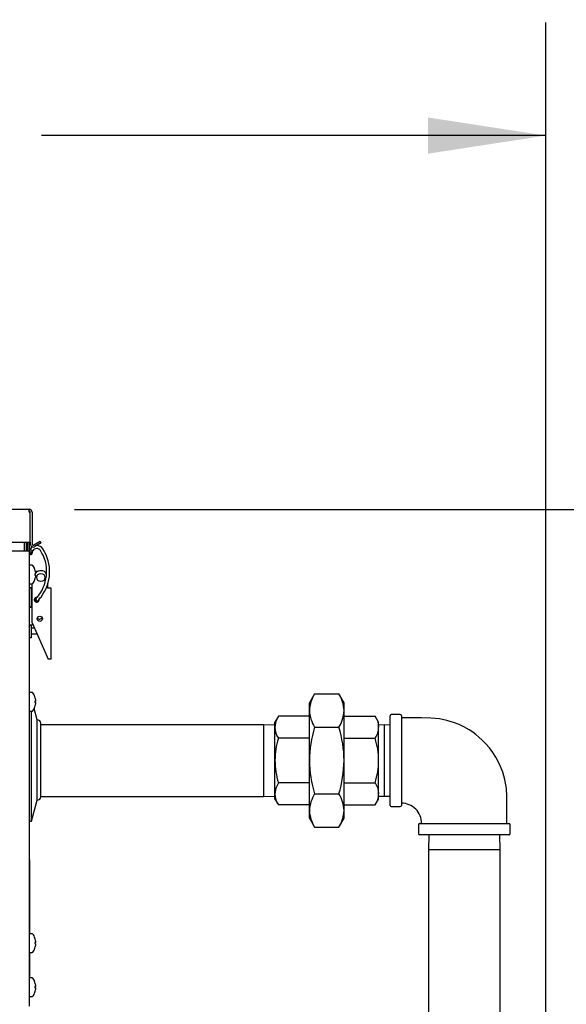
# Model space of a CAD drawing. Units: inches. Extents: x 0.8 to 16.7, y 0.6 to 10.4.
# Drawn here: x 14.4 to 15, y 6.9 to 8 of the extents above; entities that cross this region are included whole.
import ezdxf

# ---------------------------------------------------------------- set-up
doc = ezdxf.new("R2010")
doc.units = ezdxf.units.IN
doc.header["$MEASUREMENT"] = 0
doc.layers.add('FORMAT', color=7, linetype='Continuous')
doc.styles.add('SLDTEXTSTYLE0', font='TXT', dxfattribs={"width": 0.605})
doc.dimstyles.new('SLDDIMSTYLE0', dxfattribs={"dimtxt": 0.08, "dimasz": 0.13, "dimexe": 0, "dimexo": 0.0625, "dimgap": 0.02, "dimtad": 0, "dimtih": 1, "dimtoh": 1, "dimdec": 6, "dimlfac": 24, "dimrnd": 1e-09, "dimzin": 12, "dimdsep": 46, "dimlunit": 5, "dimtxsty": 'SLDTEXTSTYLE0', "dimsah": 1, "dimcen": 0.09, "dimadec": 0, "dimazin": 3, "dimtfac": 1, "dimtdec": 6, "dimtofl": 0, "dimtmove": 0, "dimatfit": 3, "dimfxl": 0, "dimfrac": 2, "dimtolj": 1, "dimtzin": 12, "dimarcsym": 0})

# ---------------------------------------------------------------- blocks, each defined once
blk = doc.blocks.new('_D_1')
at = {"layer": 'FORMAT', "color": 7}
for p, q in [((14.4722, 7.4586), (15.748, 7.4586)), ((15.623, 7.4586), (15.623, 6.3744)), ((15.5008, 6.2331), (15.4733, 6.2331)), ((15.4733, 6.2331), (15.4733, 6.1103)), ((15.7453, 6.2331), (15.7728, 6.2331)), ((15.7728, 6.2331), (15.7728, 6.1103)), ((15.4733, 6.1103), (15.5008, 6.1103)), ((15.7728, 6.1103), (15.7453, 6.1103)), ((15.623, 4.463), (15.623, 6.092)), ((14.7152, 4.463), (15.748, 4.463))]:
    blk.add_line(p, q, dxfattribs=at)
for points in [[(15.623, 7.4586), (15.603, 7.3286), (15.643, 7.3286)], [(15.623, 4.463), (15.643, 4.593), (15.603, 4.593)]]:
    blk.add_solid(points, dxfattribs=at)
at = {"layer": 'FORMAT', "color": 7, "char_height": 0.08, "attachment_point": 1, "style": 'SLDTEXTSTYLE0'}
for s, insert in [('71 29/32', (15.4091, 6.3545)), ('1826', (15.5008, 6.2134))]:
    blk.add_mtext(s, dxfattribs=dict(at, insert=insert))
blk = doc.blocks.new('_D_2')
at = {"layer": 'FORMAT', "color": 7}
for p, q in [((13.5646, 7.4216), (13.5646, 7.9966)), ((14.9931, 6.073), (14.9931, 7.9966)), ((13.5646, 7.8716), (13.9715, 7.8716)), ((14.112, 7.8715), (14.0845, 7.8715)), ((14.0845, 7.8715), (14.0845, 7.7487)), ((14.2954, 7.8715), (14.3229, 7.8715)), ((14.3229, 7.8715), (14.3229, 7.7487)), ((14.9931, 7.8716), (14.4359, 7.8716)), ((14.0845, 7.7487), (14.112, 7.7487)), ((14.3229, 7.7487), (14.2954, 7.7487))]:
    blk.add_line(p, q, dxfattribs=at)
for points in [[(13.5646, 7.8716), (13.6946, 7.8516), (13.6946, 7.8916)], [(14.9931, 7.8716), (14.8631, 7.8916), (14.8631, 7.8516)]]:
    blk.add_solid(points, dxfattribs=at)
at = {"layer": 'FORMAT', "color": 7, "char_height": 0.08, "attachment_point": 1, "style": 'SLDTEXTSTYLE0'}
for s, insert in [('34 9/32', (14.0204, 7.993)), ('871', (14.112, 7.8519))]:
    blk.add_mtext(s, dxfattribs=dict(at, insert=insert))

msp = doc.modelspace()

# ---------------------------------------------------------------- linework, layer by layer
at = {"color": 7, "linetype": 'Continuous', "lineweight": 25}
for p, q in [((13.58882589, 7.45862253), (14.42218006, 7.45862253)), ((14.42218006, 7.45533086), (14.42218006, 7.45862253)), ((14.42218006, 7.45533086), (14.42347173, 7.45533086)), ((14.42347173, 7.42216419), (14.42347173, 7.45533086)), ((14.42547173, 7.45533086), (14.42547173, 7.42024753)), ((14.23622966, 7.42216419), (14.42347173, 7.42216419)), ((14.41708631, 7.41263086), (14.41708631, 7.42216419)), ((14.41884048, 7.42216419), (14.41884048, 7.41263086)), ((14.42033631, 7.42216419), (14.42033631, 7.41263086)), ((14.42233631, 7.42216419), (14.42233631, 7.41263086)), ((14.42347173, 7.42216419), (14.42347173, 7.42024753)), ((14.43449282, 7.42321863), (14.42740923, 7.41912891)), ((14.43549282, 7.42148658), (14.42840923, 7.41739686)), ((14.43549282, 7.42148658), (14.43449282, 7.42321863)), ((14.39108631, 7.41263086), (14.41904464, 7.41263086)), ((14.41904464, 7.41263086), (14.42233631, 7.41263086)), ((14.42233631, 7.41263086), (14.42233631, 6.90975586)), ((14.42241964, 7.40972253), (14.42233631, 7.40972253)), ((14.42247365, 7.41105276), (14.4224017, 7.41078389)), ((14.42241964, 7.40972253), (14.42241964, 7.40722253)), ((14.42248499, 7.41116092), (14.42246343, 7.41101983)), ((14.42252682, 7.41150108), (14.42246998, 7.41103885)), ((14.42256161, 7.41185655), (14.4225327, 7.41155049)), ((14.42257657, 7.41196276), (14.42256166, 7.41185716)), ((14.42327893, 7.41416124), (14.42619359, 7.41265504)), ((14.42556072, 7.40989902), (14.42557742, 7.40995338)), ((14.42557241, 7.409941), (14.42564178, 7.41020022)), ((14.42564465, 7.41021106), (14.42579799, 7.41124954)), ((14.42241964, 7.40722253), (14.42241964, 7.39640686)), ((14.42563069, 7.39679753), (14.42306548, 7.39679753)), ((14.42866625, 7.39205166), (14.42866625, 7.39201123)), ((14.42934085, 7.38727241), (14.42866625, 7.38721339)), ((14.42866625, 7.38721339), (14.42866625, 7.38588167)), ((14.42917079, 7.39030632), (14.43227449, 7.39030632)), ((14.42935073, 7.38944233), (14.42934085, 7.38949934)), ((14.42934085, 7.38727241), (14.42935073, 7.38728465)), ((14.42306548, 7.37629753), (14.42563069, 7.37629753)), ((14.42566274, 7.37629823), (14.42556548, 7.37593522)), ((14.42866625, 7.38588167), (14.42934085, 7.38582265)), ((14.42866625, 7.38108382), (14.42866625, 7.3810434)), ((14.42935073, 7.38581041), (14.42934085, 7.38582265)), ((14.42934085, 7.38359572), (14.42935073, 7.38365273)), ((14.42233631, 7.37172299), (14.42441964, 7.37172299)), ((14.42441964, 7.37151465), (14.42233631, 7.37151465)), ((14.42441964, 7.37172299), (14.42441964, 7.37151465)), ((14.42441964, 7.37151465), (14.42441964, 7.35084881)), ((14.42556548, 7.33304074), (14.42556548, 7.37593522)), ((14.44277381, 7.37161915), (14.44277381, 7.37595997)), ((14.44639881, 7.37161915), (14.44277381, 7.37161915)), ((14.44639881, 7.29304074), (14.44639881, 7.37161915)), ((14.42556548, 7.36027774), (14.42441964, 7.36027774)), ((14.42980887, 7.36027774), (14.42833317, 7.36027774)), ((14.42942494, 7.35988636), (14.42923337, 7.3596542)), ((14.43010685, 7.36058096), (14.42939696, 7.35985858)), ((14.42969031, 7.36008976), (14.42950663, 7.35995263)), ((14.42958315, 7.36002125), (14.4298386, 7.36017788)), ((14.42994205, 7.36030007), (14.42969929, 7.36009618)), ((14.43056548, 7.36145248), (14.43097316, 7.36142162)), ((14.43160514, 7.3574257), (14.43210175, 7.35783034)), ((14.43161503, 7.35743376), (14.4316134, 7.35743164)), ((14.42441964, 7.35084881), (14.42233631, 7.35084881)), ((14.42441964, 7.35064047), (14.42233631, 7.35064047)), ((14.42441964, 7.35376732), (14.42556548, 7.35376732)), ((14.42441964, 7.35084881), (14.42441964, 7.35064047)), ((14.42556548, 7.33304074), (14.44223214, 7.29560679)), ((14.42233631, 7.33054533), (14.42441964, 7.33054533)), ((14.42441964, 7.330337), (14.42233631, 7.330337)), ((14.42441964, 7.33054533), (14.42441964, 7.330337)), ((14.42441964, 7.330337), (14.42441964, 7.31980107)), ((14.42803857, 7.32748607), (14.42441964, 7.32748607)), ((14.42642098, 7.33111924), (14.42562798, 7.33089184)), ((14.42441964, 7.31652023), (14.42233631, 7.31652023)), ((14.42241964, 7.31652023), (14.42241964, 7.27159753)), ((14.42441964, 7.32097565), (14.4309372, 7.32097565)), ((14.42441964, 7.31980107), (14.42441964, 7.31652023)), ((14.44223214, 7.29560679), (14.44337462, 7.29304074)), ((14.44639881, 7.29304074), (14.44337462, 7.29304074)), ((14.42241964, 7.26909753), (14.42233631, 7.26909753)), ((14.42241964, 7.27159753), (14.42241964, 7.26909753)), ((14.42563069, 7.25617253), (14.42306548, 7.25617253)), ((14.42866625, 7.25142666), (14.42866625, 7.25138623)), ((14.42934085, 7.24664741), (14.42866625, 7.24658839)), ((14.42866625, 7.24658839), (14.42866625, 7.24525667)), ((14.42935073, 7.24881733), (14.42934085, 7.24887434)), ((14.42934085, 7.24664741), (14.42935073, 7.24665965)), ((14.73771103, 7.2547078), (14.73201339, 7.24483919)), ((14.73771103, 7.2547078), (14.76451158, 7.2547078)), ((14.77020923, 7.24483919), (14.76451158, 7.2547078)), ((14.42306548, 7.23567253), (14.42563069, 7.23567253)), ((14.42494048, 7.18167253), (14.42494048, 7.23567253)), ((14.43117029, 7.22615169), (14.42785122, 7.23853864)), ((14.42866625, 7.24525667), (14.42934085, 7.24519765)), ((14.42866625, 7.24045882), (14.42866625, 7.2404184)), ((14.42935073, 7.24518541), (14.42934085, 7.24519765)), ((14.42934085, 7.24297072), (14.42935073, 7.24302773)), ((14.73201339, 7.23629273), (14.73201339, 7.24483919)), ((14.73201339, 7.18104753), (14.73201339, 7.23629273)), ((14.77020923, 7.23629273), (14.77020923, 7.24483919)), ((14.77020923, 7.18104753), (14.77020923, 7.23629273)), ((14.43117029, 7.18167253), (14.43117029, 7.22615169)), ((14.69761801, 7.23015357), (14.69381964, 7.22357461)), ((14.73201339, 7.23015357), (14.69761801, 7.23015357)), ((14.77020923, 7.23015357), (14.80460461, 7.23015357)), ((14.80840298, 7.22357461), (14.80460461, 7.23015357)), ((14.82102798, 7.18104753), (14.82102798, 7.23057878)), ((14.83227798, 7.23182878), (14.82227798, 7.23182878)), ((14.83352798, 7.23057878), (14.83352798, 7.13151628)), ((14.43507654, 7.14109961), (14.43507654, 7.22224544)), ((14.68124881, 7.22063086), (14.43507654, 7.22063086)), ((14.69381964, 7.22023947), (14.68124881, 7.22063086)), ((14.68124881, 7.22063086), (14.68124881, 7.14146419)), ((14.69381964, 7.21787706), (14.69381964, 7.22357461)), ((14.69381964, 7.18104753), (14.69381964, 7.21787706)), ((14.73771103, 7.21787766), (14.76451158, 7.21787766)), ((14.80840298, 7.21787706), (14.80840298, 7.22357461)), ((14.81471548, 7.22043601), (14.80840298, 7.22023947)), ((14.80840298, 7.18104753), (14.80840298, 7.21787706)), ((14.82102798, 7.22023947), (14.81471548, 7.22043601)), ((14.81471548, 7.22043601), (14.81471548, 7.18104753)), ((14.73201339, 7.20560055), (14.69761801, 7.20560055)), ((14.77020923, 7.20560055), (14.80460461, 7.20560055)), ((14.42494048, 7.11394336), (14.42494048, 7.18167253)), ((14.43117029, 7.13719336), (14.43117029, 7.18167253)), ((14.69381964, 7.14421799), (14.69381964, 7.18104753)), ((14.73201339, 7.12580232), (14.73201339, 7.18104753)), ((14.77020923, 7.12580232), (14.77020923, 7.18104753)), ((14.80840298, 7.14421799), (14.80840298, 7.18104753)), ((14.81471548, 7.18104753), (14.81471548, 7.14165905)), ((14.82102798, 7.13151628), (14.82102798, 7.18104753)), ((14.73201339, 7.15649451), (14.69761801, 7.15649451)), ((14.77020923, 7.15649451), (14.80460461, 7.15649451)), ((14.42494048, 7.11394336), (14.43117029, 7.13719336)), ((14.43507654, 7.14146419), (14.68124881, 7.14146419)), ((14.68124881, 7.14146419), (14.69381964, 7.14185559)), ((14.69381964, 7.13852044), (14.69381964, 7.14421799)), ((14.69381964, 7.13852044), (14.69761801, 7.13194148)), ((14.73771103, 7.14421739), (14.76451158, 7.14421739)), ((14.80460461, 7.13194148), (14.80840298, 7.13852044)), ((14.80840298, 7.13852044), (14.80840298, 7.14421799)), ((14.80840298, 7.14185559), (14.81471548, 7.14165905)), ((14.81471548, 7.14165905), (14.82102798, 7.14185559)), ((14.73201339, 7.13194148), (14.69761801, 7.13194148)), ((14.77020923, 7.13194148), (14.80460461, 7.13194148)), ((14.82227798, 7.13026628), (14.83227798, 7.13026628)), ((14.73201339, 7.11725586), (14.73201339, 7.12580232)), ((14.73201339, 7.11725586), (14.73771103, 7.10738726)), ((14.76451158, 7.10738726), (14.77020923, 7.11725586)), ((14.77020923, 7.11725586), (14.77020923, 7.12580232)), ((14.42233631, 7.11394336), (14.42494048, 7.11394336)), ((14.42241964, 7.11394336), (14.42241964, 7.09972253)), ((14.73771103, 7.10738726), (14.76451158, 7.10738726)), ((14.85233006, 7.11021419), (14.85233006, 7.10021419)), ((14.85358006, 7.11146419), (14.95264256, 7.11146419)), ((14.95389256, 7.10021419), (14.95389256, 7.11021419)), ((14.42241964, 7.09722253), (14.42233631, 7.09722253)), ((14.42241964, 7.09972253), (14.42241964, 7.09722253)), ((14.95264256, 7.09896419), (14.85358006, 7.09896419)), ((14.86404521, 7.09896419), (14.86352798, 7.08235169)), ((14.94269464, 7.08235169), (14.94217741, 7.09896419)), ((14.86352798, 7.08235169), (14.86352798, 6.16778503)), ((14.90311131, 7.08235169), (14.86352798, 7.08235169)), ((14.94269464, 7.08235169), (14.90311131, 7.08235169)), ((14.94269464, 6.16778503), (14.94269464, 7.08235169)), ((14.42275298, 7.07118086), (14.42233631, 7.07118086)), ((14.42275298, 7.07118086), (14.42275298, 6.98956592)), ((14.42275298, 7.06744492), (14.42277902, 7.06744492)), ((14.42275298, 7.06146523), (14.42277902, 7.06146523)), ((14.42275298, 7.05417484), (14.42277902, 7.05417484)), ((14.42275298, 7.02605135), (14.42277902, 7.02605135)), ((14.42275298, 7.02024347), (14.42277902, 7.02024347)), ((14.42275298, 7.0118819), (14.42277902, 7.0118819)), ((14.42563069, 6.98963628), (14.42306548, 6.98963628)), ((14.42866625, 6.98489041), (14.42866625, 6.98484998)), ((14.42934085, 6.98011116), (14.42866625, 6.98005214)), ((14.42866625, 6.98005214), (14.42866625, 6.97872042)), ((14.42866625, 6.97872042), (14.42934085, 6.9786614)), ((14.42866625, 6.97392257), (14.42866625, 6.97388215)), ((14.42935073, 6.98228108), (14.42934085, 6.98233809)), ((14.42934085, 6.98011116), (14.42935073, 6.9801234)), ((14.42935073, 6.97864916), (14.42934085, 6.9786614)), ((14.42934085, 6.97643447), (14.42935073, 6.97649148)), ((14.42275298, 6.96920664), (14.42275298, 6.94072717)), ((14.42306548, 6.96913628), (14.42563069, 6.96913628)), ((14.42275298, 6.94292635), (14.42277902, 6.94292635)), ((14.42563069, 6.94079753), (14.42306548, 6.94079753)), ((14.42866625, 6.93605166), (14.42866625, 6.93601123)), ((14.42934085, 6.93127241), (14.42866625, 6.93121339)), ((14.42866625, 6.93121339), (14.42866625, 6.92988167)), ((14.42935073, 6.93344233), (14.42934085, 6.93349934)), ((14.42934085, 6.93127241), (14.42935073, 6.93128465)), ((14.42306548, 6.92029753), (14.42563069, 6.92029753)), ((14.42866625, 6.92988167), (14.42934085, 6.92982265)), ((14.42866625, 6.92508382), (14.42866625, 6.9250434)), ((14.42935073, 6.92981041), (14.42934085, 6.92982265)), ((14.42934085, 6.92759572), (14.42935073, 6.92765273))]:
    msp.add_line(p, q, dxfattribs=at)
at = {"color": 7, "linetype": 'Continuous', "lineweight": 25, "flags": 128}
for points in [[(14.42271537, 7.41266041), (14.42259703, 7.41205339), (14.42252752, 7.41151004)], [(14.42271573, 7.41266201), (14.42276346, 7.41234854), (14.42304495, 7.4120172), (14.42352011, 7.41172989), (14.42411662, 7.41153033), (14.42474365, 7.41144891), (14.42530574, 7.41149803), (14.42571733, 7.41167021), (14.42591575, 7.41193923), (14.42591797, 7.41194828)], [(14.42327893, 7.41416124), (14.42294553, 7.41341829), (14.42271578, 7.41266224)], [(14.42594279, 7.41711493), (14.42450418, 7.41590767), (14.42327893, 7.41416124)], [(14.42557742, 7.40995337), (14.42561366, 7.41009382), (14.42561725, 7.41011139)], [(14.42567292, 7.41033933), (14.425763, 7.41089696), (14.42579698, 7.41124275)], [(14.42579716, 7.41123914), (14.42583913, 7.41155152), (14.42591883, 7.41195205)], [(14.42591778, 7.41194748), (14.42602478, 7.41228703), (14.4261936, 7.41265504)], [(14.42939748, 7.3598591), (14.42940751, 7.35986921), (14.42951489, 7.3599673)], [(14.43114151, 7.36162521), (14.43049247, 7.36084879), (14.42994555, 7.36030311)], [(14.4327775, 7.36374699), (14.43194038, 7.36265793), (14.43114098, 7.36162452)], [(14.43209888, 7.35782785), (14.43288957, 7.35860959), (14.4337315, 7.35961129)], [(14.43373198, 7.35961191), (14.43453712, 7.36065273), (14.4353797, 7.36174888)], [(14.69761801, 7.23015357), (14.69486218, 7.22413896), (14.69381964, 7.21787706)], [(14.80460461, 7.23015357), (14.80736044, 7.22413896), (14.80840298, 7.21787706)], [(14.95019464, 7.11146419), (14.95019464, 7.1216747), (14.95019464, 7.13216389), (14.95017738, 7.14174615), (14.94958778, 7.15034544), (14.94785413, 7.16020979), (14.94554401, 7.16828186), (14.9431097, 7.17464402), (14.94051414, 7.18017077), (14.93790426, 7.18489701), (14.93474869, 7.18983824), (14.93098638, 7.19492344), (14.92662777, 7.19999041), (14.92292766, 7.20374177), (14.91931046, 7.20700678), (14.91583501, 7.20982488), (14.91252782, 7.21225155), (14.9083746, 7.21498422), (14.90272192, 7.21819854), (14.89742285, 7.22073629), (14.89115654, 7.22320123), (14.88387763, 7.22539743), (14.87555472, 7.22709651), (14.86617763, 7.22803501), (14.85579026, 7.22813086), (14.84450883, 7.22813086), (14.83352798, 7.22813086)], [(14.69761801, 7.15649451), (14.69486218, 7.1504799), (14.69381964, 7.14421799)], [(14.80460461, 7.15649451), (14.80736044, 7.1504799), (14.80840298, 7.14421799)]]:
    msp.add_lwpolyline(points, dxfattribs=at)
at = {"color": 7, "linetype": 'Continuous', "lineweight": 25}
for centre, radius in [((14.43514881, 7.38324382), 0.00452346), ((14.43398214, 7.33770248), 0.00291667)]:
    msp.add_circle(centre, radius, dxfattribs=at)
for centre, radius, start, end in [((14.42218006, 7.45533086), 0.00329167, 0, 90), ((14.42218006, 7.45533086), 0.00129167, 0, 90), ((14.42676339, 7.42024753), 0.00329167, 180, 300), ((14.42676339, 7.42024753), 0.00129167, 180, 300), ((14.4239874, 7.41036373), 0.00164042, 164.68749695, 345.08154751), ((14.42418413, 7.41163659), 0.00166131, 184.34105725, 346.14924222), ((14.42862992, 7.41122655), 0.00610073, 152.37486262, 174.12750724), ((14.43054907, 7.41036373), 0.00492141, 32.69422469, 152.25222628), ((14.43063178, 7.4104645), 0.00807814, 32.57999664, 91.73388921), ((14.39895834, 7.3897348), 0.04265093, 322.46008437, 33.09278375), ((14.39895834, 7.3897348), 0.04593177, 322.46157704, 33.09427573), ((14.42306548, 7.39606836), 0.00072917, 90, 180), ((14.42563069, 7.39606836), 0.00072917, 37.89057068, 90), ((14.41339649, 7.38654753), 0.01623149, 19.82216728, 37.89057068), ((14.41334358, 7.38654966), 0.01626694, 10.44722939, 19.61796888), ((14.4157367, 7.38724295), 0.01379055, 3.08152007, 9.1769626), ((14.42677796, 7.38826485), 0.00275318, 339.14358259, 352.45640016), ((14.43514881, 7.38324382), 0.007625, 32.98153757, 137.99247112), ((14.42891068, 7.38794385), 0.00059799, 356.12279321, 3.87720679), ((14.42306548, 7.37702669), 0.00072917, 180, 270), ((14.42563069, 7.37702669), 0.00072917, 270, 322.10942932), ((14.41339649, 7.38654753), 0.01623149, 322.10942932, 340.17783272), ((14.41334358, 7.3865454), 0.01626694, 340.38203112, 349.55277061), ((14.42677796, 7.3848302), 0.00275318, 7.54359984, 20.85641741), ((14.4157367, 7.38585211), 0.01379055, 350.8230374, 356.91847993), ((14.42903955, 7.38515121), 0.0004695, 355.05936729, 4.94063271), ((14.42616858, 7.35591746), 0.01626349, 91.90490002, 103.6291576), ((14.42596086, 7.36942556), 0.0027665, 96.91099382, 123.85547008), ((14.43056548, 7.35874415), 0.00270833, 90, 4.59152307), ((14.43055489, 7.35870179), 0.00163247, 134.88757366, 309.87390029), ((14.43069554, 7.3587919), 0.00164127, 127.40493247, 303.69390902), ((14.4312114, 7.35922992), 0.00165927, 139.6467819, 302.35128098), ((14.43101185, 7.35978733), 0.00119915, 114.2685166, 138.75551761), ((14.4255261, 7.36513416), 0.01484054, 257.58811095, 270.39330322), ((14.42562344, 7.35255824), 0.00226428, 237.883181, 270.11472565), ((14.43383647, 7.3405929), 0.00322917, 216.31188794, 329.45833255), ((14.4261509, 7.31011638), 0.02078204, 91.44184579, 100.57674004), ((14.42590279, 7.32765343), 0.00325005, 94.85053326, 117.15156008), ((14.42306548, 7.25544336), 0.00072917, 90, 180), ((14.42563069, 7.25544336), 0.00072917, 37.89057068, 90), ((14.41339649, 7.24592253), 0.01623149, 19.82216728, 37.89057068), ((14.41334358, 7.24592466), 0.01626694, 10.44722939, 19.61796888), ((14.4157367, 7.24661795), 0.01379055, 3.08152007, 9.1769626), ((14.42677796, 7.24763985), 0.00275318, 339.14358259, 352.45640016), ((14.42891068, 7.24731885), 0.00059799, 356.12279321, 3.87720679), ((14.76873146, 7.23502108), 0.03674009, 147.59927143, 178.01648111), ((14.73316821, 7.23492116), 0.0370664, 2.12060115, 32.26364632), ((14.42306548, 7.23640169), 0.00072917, 180, 270), ((14.42563069, 7.23640169), 0.00072917, 270, 322.10942932), ((14.41339649, 7.24592253), 0.01623149, 322.10942932, 340.17783272), ((14.41334358, 7.2459204), 0.01626694, 340.38203112, 349.55277061), ((14.42677796, 7.2442052), 0.00275318, 7.54359984, 20.85641741), ((14.4157367, 7.24522711), 0.01379055, 350.8230374, 356.91847993), ((14.42903955, 7.24452621), 0.0004695, 355.05936729, 4.94063271), ((14.76905441, 7.2376643), 0.0370664, 182.12060115, 212.26364632), ((14.73349115, 7.23756438), 0.03674009, 327.59927143, 358.01648111), ((14.43117029, 7.22224544), 0.00390625, 0, 90), ((14.82227798, 7.23057878), 0.00125, 90, 180), ((14.83227798, 7.23057878), 0.00125, 0, 90), ((14.71719731, 7.21838427), 0.02338316, 181.24291231, 213.14133516), ((14.86204517, 7.17978732), 0.13003789, 162.96731157, 179.44473465), ((14.64012322, 7.17977893), 0.1300922, 0.55872851, 17.02922526), ((14.78502531, 7.21838427), 0.02338316, 326.85866484, 358.75708769), ((14.7803026, 7.18023888), 0.08648674, 162.94776505, 179.46428118), ((14.72192002, 7.18023888), 0.08648674, 0.53571882, 17.05223495), ((14.78358381, 7.18236378), 0.08977382, 180.84009175, 196.74786202), ((14.86612045, 7.18293818), 0.13412039, 180.80770707, 196.7802467), ((14.63616394, 7.18292862), 0.13405848, 343.21604146, 359.19600477), ((14.7186388, 7.18236378), 0.08977382, 343.25213798, 359.15990825), ((14.43117029, 7.14109961), 0.00390625, 270, 0), ((14.71719731, 7.1447252), 0.02338316, 181.24291231, 213.14133516), ((14.76873146, 7.12453068), 0.03674009, 147.59927143, 178.01648111), ((14.73316821, 7.12443076), 0.0370664, 2.12060115, 32.26364632), ((14.78502531, 7.1447252), 0.02338316, 326.85866484, 358.75708769), ((14.82227798, 7.13151628), 0.00125, 180, 270), ((14.83227798, 7.13151628), 0.00125, 270, 0), ((14.83368848, 7.11165896), 0.02225238, 359.48394203, 90.42004993), ((14.76905441, 7.12717389), 0.0370664, 182.12060115, 212.26364632), ((14.73349115, 7.12707397), 0.03674009, 327.59927143, 358.01648111), ((14.85358006, 7.11021419), 0.00125, 90, 180), ((14.95264256, 7.11021419), 0.00125, 0, 90), ((14.85358006, 7.10021419), 0.00125, 180, 270), ((14.95264256, 7.10021419), 0.00125, 270, 0), ((14.42306548, 6.98890711), 0.00072917, 90, 180), ((14.42563069, 6.98890711), 0.00072917, 37.89057068, 90), ((14.41339649, 6.97938628), 0.01623149, 19.82216728, 37.89057068), ((14.41334358, 6.97938841), 0.01626694, 10.44722939, 19.61796888), ((14.41339649, 6.97938628), 0.01623149, 322.10942932, 340.17783272), ((14.41334358, 6.97938415), 0.01626694, 340.38203112, 349.55277061), ((14.4157367, 6.9800817), 0.01379055, 3.08152007, 9.1769626), ((14.42677796, 6.9811036), 0.00275318, 339.14358259, 352.45640016), ((14.42677796, 6.97766895), 0.00275318, 7.54359984, 20.85641741), ((14.4157367, 6.97869086), 0.01379055, 350.8230374, 356.91847993), ((14.42891068, 6.9807826), 0.00059799, 356.12279321, 3.87720679), ((14.42903955, 6.97798996), 0.0004695, 355.05936729, 4.94063271), ((14.42306548, 6.96986544), 0.00072917, 180, 270), ((14.42563069, 6.96986544), 0.00072917, 270, 322.10942932), ((14.42306548, 6.94006836), 0.00072917, 90, 180), ((14.42563069, 6.94006836), 0.00072917, 37.89057068, 90), ((14.41339649, 6.93054753), 0.01623149, 19.82216728, 37.89057068), ((14.41334358, 6.93054966), 0.01626694, 10.44722939, 19.61796888), ((14.4157367, 6.93124295), 0.01379055, 3.08152007, 9.1769626), ((14.42677796, 6.93226485), 0.00275318, 339.14358259, 352.45640016), ((14.42891068, 6.93194385), 0.00059799, 356.12279321, 3.87720679), ((14.42306548, 6.92102669), 0.00072917, 180, 270), ((14.42563069, 6.92102669), 0.00072917, 270, 322.10942932), ((14.41339649, 6.93054753), 0.01623149, 322.10942932, 340.17783272), ((14.41334358, 6.9305454), 0.01626694, 340.38203112, 349.55277061), ((14.42677796, 6.9288302), 0.00275318, 7.54359984, 20.85641741), ((14.4157367, 6.92985211), 0.01379055, 350.8230374, 356.91847993), ((14.42903955, 6.92915121), 0.0004695, 355.05936729, 4.94063271)]:
    msp.add_arc(centre, radius, start, end, dxfattribs=at)

# ---------------------------------------------------------------- dimensions: what is measured, and where the dimension line sits
at = {"layer": 'FORMAT', "color": 7}
dim = msp.add_linear_dim(base=(14.99311131, 7.87163231), p1=(13.56460714, 7.37161832), p2=(14.99311131, 6.02299544), dimstyle='SLDDIMSTYLE0', dxfattribs=at)
dim.commit()
dim.dimension.update_dxf_attribs({"geometry": '_D_2', "text_midpoint": (14.20369434, 7.87163231), "dimtype": 160})
dim = msp.add_linear_dim(base=(15.62303257, 4.46300129), p1=(14.42218006, 7.45862253), p2=(14.66520304, 4.46300129), angle=90, dimstyle='SLDDIMSTYLE0', dxfattribs=at)
dim.commit()
dim.dimension.update_dxf_attribs({"geometry": '_D_1', "text_midpoint": (15.62303257, 6.23317577), "dimtype": 160})

doc.saveas('drawing.dxf')
